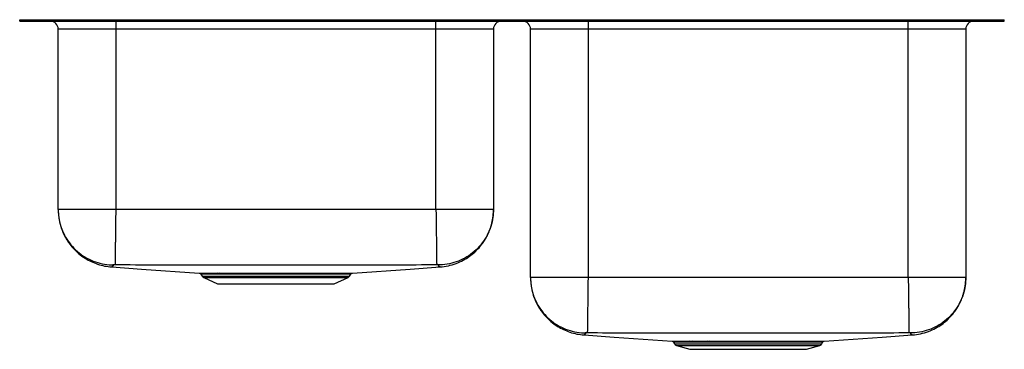
# Model space of a CAD drawing. Units: inches. Extents: x -15.4 to 15.4, y -10.3 to 0.
import ezdxf

# ---------------------------------------------------------------- set-up
doc = ezdxf.new("R2010")
doc.units = ezdxf.units.IN
doc.header["$MEASUREMENT"] = 0
doc.layers.get('0').update_dxf_attribs({"linetype": 'CONTINUOUS'})

msp = doc.modelspace()

# ---------------------------------------------------------------- linework, layer by layer
for p, q in [((-15.375, -0.046), (-15.375, 0)), ((-15.375, 0), (-15.22, 0)), ((-15.22, -0.046), (-15.22, 0)), ((-15.22, 0), (-15.173, 0)), ((-15.173, -0.046), (-15.173, 0)), ((-15.173, 0), (-12.218, 0)), ((-12.218, -0.046), (-12.218, 0)), ((-12.218, 0), (12.218, 0)), ((12.218, -0.046), (12.218, 0)), ((12.218, 0), (15.173, 0)), ((15.173, -0.046), (15.173, 0)), ((15.173, 0), (15.22, 0)), ((15.22, -0.046), (15.22, 0)), ((15.22, 0), (15.375, 0)), ((15.375, -0.046), (15.375, 0)), ((-15.375, -0.046), (-15.22, -0.046)), ((-15.22, -0.046), (-15.173, -0.046)), ((-15.173, -0.046), (-12.218, -0.046)), ((-12.375, -0.296), (-14.171, -0.296)), ((-14.171, -5.932), (-14.171, -0.296)), ((-12.375, -0.046), (-12.375, -0.296)), ((-2.375, -0.296), (-12.375, -0.296)), ((-12.375, -0.296), (-12.375, -5.932)), ((-12.218, -0.046), (12.218, -0.046)), ((-2.375, -0.296), (-2.375, -0.046)), ((-0.579, -0.296), (-2.375, -0.296)), ((-2.375, -5.932), (-2.375, -0.296)), ((-0.579, -0.296), (-0.579, -5.932)), ((2.375, -0.296), (0.579, -0.296)), ((0.579, -8.056), (0.579, -0.296)), ((2.375, -0.046), (2.375, -0.296)), ((12.375, -0.296), (2.375, -0.296)), ((2.375, -0.296), (2.375, -8.056)), ((12.218, -0.046), (15.173, -0.046)), ((12.375, -0.296), (12.375, -0.046)), ((14.171, -0.296), (12.375, -0.296)), ((12.375, -8.056), (12.375, -0.296)), ((14.171, -0.296), (14.171, -8.056)), ((15.173, -0.046), (15.22, -0.046)), ((15.22, -0.046), (15.375, -0.046)), ((-2.375, -5.932), (-12.375, -5.932)), ((-12.502, -7.724), (-12.502, -7.724)), ((-9.72, -7.945), (-9.673, -8.012)), ((-9.202, -7.919), (-9.138, -7.919)), ((-9.102, -7.946), (-9.165, -7.946)), ((-5.077, -8.012), (-5.03, -7.944)), ((-9.673, -8.012), (-7.375, -8.012)), ((-9.629, -8.049), (-9.198, -8.246)), ((-9.629, -8.049), (-7.375, -8.049)), ((-9.198, -8.246), (-5.552, -8.246)), ((-7.375, -8.012), (-5.077, -8.012)), ((-7.375, -8.049), (-5.121, -8.049)), ((-5.552, -8.246), (-5.121, -8.049)), ((12.375, -8.056), (2.375, -8.056)), ((2.249, -9.848), (2.249, -9.848)), ((5.048, -10.076), (5.072, -10.122)), ((5.072, -10.122), (7.375, -10.122)), ((5.559, -10.044), (5.623, -10.044)), ((5.662, -10.078), (5.599, -10.078)), ((6.21, -10.078), (6.149, -10.078)), ((7.375, -10.122), (9.678, -10.122)), ((9.678, -10.122), (9.702, -10.076)), ((9.7, -10.076), (9.7, -10.076)), ((5.138, -10.177), (5.556, -10.296)), ((5.138, -10.177), (7.375, -10.177)), ((5.556, -10.296), (9.194, -10.296)), ((7.375, -10.177), (9.612, -10.177)), ((9.194, -10.296), (9.612, -10.177))]:
    msp.add_line(p, q)
for points in [[(-12.502, -7.724), (-11.573, -7.789), (-9.765, -7.917)], [(-4.984, -7.917), (-3.177, -7.789), (-2.248, -7.724)], [(2.249, -9.848), (3.188, -9.914), (4.998, -10.042)], [(9.751, -10.042), (11.562, -9.914), (12.501, -9.848)]]:
    msp.add_lwpolyline(points)
for centre, radius, start, end in [((-14.421, -0.296), 0.25, 0, 90), ((-0.329, -0.296), 0.25, 90, 180), ((0.329, -0.296), 0.25, 0, 90), ((14.421, -0.296), 0.25, 90, 180), ((-9.207, -7.965), 0.0463, 24.8264, 84.1522), ((-9.143, -7.964), 0.0448, 23.5299, 83.6251), ((-9.584, -7.95), 0.109, 215, 245.4762), ((-5.166, -7.95), 0.109, 294.5238, 325), ((5.168, -10.072), 0.109, 207, 254.0546), ((5.553, -10.092), 0.0488, 17.087, 83.0504), ((5.616, -10.091), 0.0475, 15.8721, 82.3535), ((6.109, -10.082), 0.0398, 5.8908, 73.5289), ((6.171, -10.081), 0.0392, 4.6609, 71.8702), ((9.582, -10.072), 0.109, 285.9454, 333)]:
    msp.add_arc(centre, radius, start, end)
for points, knots in [([(-14.171, -5.932), (-14.171, -5.963), (-14.17, -6.021), (-14.163, -6.114), (-14.151, -6.207), (-14.134, -6.298), (-14.113, -6.387), (-14.089, -6.469), (-14.065, -6.543), (-14.04, -6.606), (-14.014, -6.669), (-13.982, -6.736), (-13.943, -6.81), (-13.896, -6.889), (-13.821, -7.002), (-13.706, -7.146), (-13.534, -7.312), (-13.342, -7.452), (-13.141, -7.561), (-12.94, -7.641), (-12.726, -7.7), (-12.577, -7.716), (-12.502, -7.724)], [0, 0, 0, 0, 0.074861, 0.142808, 0.203956, 0.258462, 0.306555, 0.348565, 0.376388, 0.401378, 0.423962, 0.444718, 0.470855, 0.498076, 0.527226, 0.591192, 0.662404, 0.740155, 0.80214, 0.866592, 0.932804, 1, 1, 1, 1]), ([(-14.171, -5.932), (-14.171, -5.953), (-14.17, -6.058), (-14.147, -6.26), (-14.073, -6.53), (-13.949, -6.796), (-13.783, -7.036), (-13.579, -7.246), (-13.341, -7.418), (-13.079, -7.548), (-12.799, -7.632), (-12.592, -7.658), (-12.481, -7.661), (-12.468, -7.661)], [0, 0, 0, 0, 0.023107, 0.117619, 0.226041, 0.334464, 0.442886, 0.551309, 0.659731, 0.768154, 0.876577, 0.984999, 1, 1, 1, 1]), ([(-12.375, -5.932), (-12.453, -5.932), (-12.61, -5.932), (-12.841, -5.932), (-13.064, -5.932), (-13.276, -5.932), (-13.472, -5.932), (-13.649, -5.932), (-13.804, -5.932), (-13.935, -5.932), (-14.039, -5.932), (-14.114, -5.932), (-14.162, -5.932), (-14.168, -5.932), (-14.171, -5.932)], [0, 0, 0, 0, 0.0833331, 0.1666666, 0.25, 0.3333332, 0.4166667, 0.4999999, 0.5833332, 0.6666666, 0.7500001, 0.8333332, 0.9166666, 1, 1, 1, 1]), ([(-12.375, -5.932), (-12.376, -6.001), (-12.378, -6.14), (-12.381, -6.351), (-12.383, -6.544), (-12.385, -6.716), (-12.387, -6.865), (-12.389, -7.007), (-12.391, -7.139), (-12.393, -7.258), (-12.394, -7.363), (-12.395, -7.453), (-12.396, -7.535), (-12.397, -7.601), (-12.398, -7.647), (-12.398, -7.656), (-12.398, -7.66)], [0, 0, 0, 0, 0.077038, 0.157294, 0.240324, 0.304102, 0.368848, 0.434256, 0.5, 0.565744, 0.631152, 0.695898, 0.759676, 0.842707, 0.922963, 1, 1, 1, 1]), ([(-2.375, -5.932), (-2.374, -6.001), (-2.372, -6.14), (-2.369, -6.351), (-2.367, -6.544), (-2.364, -6.716), (-2.362, -6.865), (-2.361, -7.007), (-2.359, -7.139), (-2.357, -7.258), (-2.356, -7.363), (-2.355, -7.453), (-2.353, -7.535), (-2.353, -7.601), (-2.352, -7.647), (-2.352, -7.656), (-2.352, -7.66)], [0, 0, 0, 0, 0.077037, 0.157293, 0.240324, 0.304102, 0.368848, 0.434256, 0.5, 0.565744, 0.631152, 0.695898, 0.759676, 0.842707, 0.922963, 1, 1, 1, 1]), ([(-0.579, -5.932), (-0.582, -5.932), (-0.588, -5.932), (-0.636, -5.932), (-0.711, -5.932), (-0.815, -5.932), (-0.946, -5.932), (-1.101, -5.932), (-1.278, -5.932), (-1.474, -5.932), (-1.686, -5.932), (-1.909, -5.932), (-2.14, -5.932), (-2.297, -5.932), (-2.375, -5.932)], [0, 0, 0, 0, 0.0833333, 0.1666668, 0.25, 0.3333334, 0.4166668, 0.5000001, 0.5833334, 0.6666667, 0.75, 0.8333333, 0.9166667, 1, 1, 1, 1]), ([(-0.579, -5.932), (-0.579, -5.953), (-0.58, -6.058), (-0.603, -6.26), (-0.677, -6.53), (-0.8, -6.796), (-0.967, -7.036), (-1.171, -7.246), (-1.409, -7.418), (-1.671, -7.548), (-1.951, -7.632), (-2.158, -7.658), (-2.269, -7.661), (-2.282, -7.661)], [0, 0, 0, 0, 0.023107, 0.117619, 0.226041, 0.334464, 0.442886, 0.551309, 0.659731, 0.768154, 0.876577, 0.984999, 1, 1, 1, 1]), ([(-2.248, -7.724), (-2.161, -7.714), (-1.989, -7.694), (-1.745, -7.62), (-1.524, -7.52), (-1.33, -7.398), (-1.167, -7.266), (-1.033, -7.13), (-0.926, -6.998), (-0.844, -6.875), (-0.782, -6.765), (-0.742, -6.682), (-0.716, -6.621), (-0.698, -6.575), (-0.681, -6.528), (-0.659, -6.463), (-0.635, -6.382), (-0.612, -6.282), (-0.594, -6.172), (-0.581, -6.052), (-0.58, -5.974), (-0.579, -5.932)], [0, 0, 0, 0, 0.076656, 0.151165, 0.222295, 0.288998, 0.350464, 0.406124, 0.455634, 0.498832, 0.535693, 0.566283, 0.579326, 0.593467, 0.611248, 0.633528, 0.679508, 0.738897, 0.81203, 0.899048, 1, 1, 1, 1]), ([(-12.468, -7.661), (-12.46, -7.672), (-12.444, -7.695), (-12.496, -7.713), (-12.489, -7.715), (-12.495, -7.721), (-12.499, -7.723), (-12.501, -7.724), (-12.502, -7.724), (-12.502, -7.724)], [0, 0, 0, 0, 0.170114, 0.3427, 0.511702, 0.680646, 0.84973, 0.97057, 1, 1, 1, 1]), ([(-12.398, -7.66), (-12.407, -7.66), (-12.426, -7.66), (-12.449, -7.66), (-12.462, -7.66), (-12.467, -7.661), (-12.467, -7.661), (-12.468, -7.661)], [0, 0, 0, 0, 0.251973, 0.504627, 0.754302, 0.877857, 1, 1, 1, 1]), ([(-2.352, -7.66), (-2.776, -7.662), (-3.616, -7.667), (-4.874, -7.666), (-6.124, -7.667), (-7.375, -7.667), (-8.626, -7.667), (-9.876, -7.666), (-11.134, -7.667), (-11.974, -7.662), (-12.398, -7.66)], [0, 0, 0, 0, 0.126586, 0.25105, 0.375523, 0.5, 0.624477, 0.74895, 0.873415, 1, 1, 1, 1]), ([(-2.282, -7.661), (-2.283, -7.661), (-2.283, -7.661), (-2.288, -7.66), (-2.301, -7.66), (-2.324, -7.66), (-2.343, -7.66), (-2.352, -7.66)], [0, 0, 0, 0, 0.122144, 0.245698, 0.495375, 0.748029, 1, 1, 1, 1]), ([(-2.248, -7.724), (-2.248, -7.724), (-2.249, -7.724), (-2.251, -7.723), (-2.254, -7.721), (-2.26, -7.718), (-2.254, -7.713), (-2.289, -7.71), (-2.296, -7.689), (-2.287, -7.67), (-2.282, -7.661)], [0, 0, 0, 0, 0.028231, 0.149224, 0.290309, 0.431299, 0.572197, 0.715217, 0.858122, 1, 1, 1, 1]), ([(-9.765, -7.917), (-9.765, -7.917), (-9.766, -7.917), (-9.751, -7.918), (-9.719, -7.918), (-9.668, -7.918), (-9.602, -7.918), (-9.523, -7.919), (-9.431, -7.919), (-9.325, -7.919), (-9.243, -7.919), (-9.202, -7.919)], [0, 0, 0, 0, 0.040621, 0.161345, 0.282069, 0.406303, 0.530537, 0.646358, 0.762178, 0.881089, 1, 1, 1, 1]), ([(-9.752, -7.921), (-9.751, -7.921), (-9.746, -7.922), (-9.733, -7.929), (-9.725, -7.939), (-9.72, -7.945)], [0, 0, 0, 0, 0.068024, 0.448615, 1, 1, 1, 1]), ([(-9.165, -7.946), (-9.204, -7.946), (-9.282, -7.946), (-9.386, -7.945), (-9.477, -7.945), (-9.556, -7.945), (-9.621, -7.945), (-9.671, -7.944), (-9.704, -7.944), (-9.72, -7.944), (-9.719, -7.944), (-9.719, -7.944)], [0, 0, 0, 0, 0.113574, 0.227148, 0.343742, 0.460337, 0.578793, 0.697249, 0.81915, 0.94105, 1, 1, 1, 1]), ([(-9.138, -7.919), (-9.092, -7.919), (-9, -7.919), (-8.846, -7.919), (-8.681, -7.919), (-8.49, -7.919), (-8.274, -7.919), (-8.049, -7.919), (-7.836, -7.919), (-7.638, -7.919), (-7.435, -7.919), (-7.232, -7.919), (-7.032, -7.919), (-6.834, -7.919), (-6.638, -7.919), (-6.448, -7.919), (-6.266, -7.919), (-6.091, -7.919), (-5.925, -7.919), (-5.768, -7.919), (-5.625, -7.919), (-5.496, -7.919), (-5.379, -7.919), (-5.275, -7.919), (-5.185, -7.918), (-5.111, -7.918), (-5.053, -7.918), (-5.013, -7.918), (-4.988, -7.918), (-4.986, -7.917), (-4.984, -7.917)], [0, 0, 0, 0, 0.03485, 0.069701, 0.105566, 0.141431, 0.186077, 0.231238, 0.2661, 0.300963, 0.336836, 0.37271, 0.407623, 0.442535, 0.478464, 0.514393, 0.549301, 0.584209, 0.620135, 0.656061, 0.690851, 0.725637, 0.760507, 0.795376, 0.831259, 0.867142, 0.901923, 0.936703, 0.972489, 1, 1, 1, 1]), ([(-5.03, -7.944), (-5.031, -7.944), (-5.034, -7.944), (-5.058, -7.944), (-5.098, -7.945), (-5.155, -7.945), (-5.227, -7.945), (-5.314, -7.945), (-5.416, -7.945), (-5.533, -7.946), (-5.661, -7.946), (-5.8, -7.946), (-5.95, -7.946), (-6.111, -7.946), (-6.283, -7.946), (-6.463, -7.946), (-6.648, -7.946), (-6.838, -7.946), (-7.033, -7.946), (-7.231, -7.946), (-7.428, -7.946), (-7.625, -7.946), (-7.821, -7.946), (-8.015, -7.946), (-8.202, -7.946), (-8.383, -7.946), (-8.559, -7.946), (-8.706, -7.946), (-8.843, -7.946), (-8.971, -7.946), (-9.058, -7.946), (-9.102, -7.946)], [0, 0, 0, 0, 0.033199, 0.06776, 0.103321, 0.138881, 0.173517, 0.208154, 0.243794, 0.279435, 0.313981, 0.348528, 0.383193, 0.417859, 0.45353, 0.489201, 0.523868, 0.558534, 0.594211, 0.629888, 0.664505, 0.699122, 0.734745, 0.770368, 0.804986, 0.839605, 0.875228, 0.910852, 0.932973, 0.966379, 1, 1, 1, 1]), ([(-5.029, -7.944), (-5.028, -7.942), (-5.024, -7.936), (-5.016, -7.929), (-5.005, -7.923), (-4.999, -7.921), (-4.997, -7.92)], [0, 0, 0, 0, 0.144485, 0.500866, 0.800608, 1, 1, 1, 1]), ([(0.579, -8.056), (0.579, -8.087), (0.58, -8.145), (0.587, -8.239), (0.599, -8.331), (0.616, -8.422), (0.637, -8.512), (0.661, -8.594), (0.685, -8.667), (0.71, -8.731), (0.736, -8.793), (0.768, -8.86), (0.807, -8.935), (0.854, -9.014), (0.929, -9.126), (1.045, -9.27), (1.216, -9.437), (1.408, -9.576), (1.609, -9.686), (1.81, -9.766), (2.025, -9.824), (2.174, -9.84), (2.249, -9.848)], [0, 0, 0, 0, 0.07468, 0.14247, 0.203486, 0.257887, 0.305899, 0.347857, 0.375657, 0.400639, 0.42323, 0.444003, 0.470173, 0.49743, 0.526618, 0.590667, 0.661973, 0.739824, 0.80189, 0.866424, 0.932721, 1, 1, 1, 1]), ([(0.579, -8.056), (0.579, -8.077), (0.58, -8.183), (0.603, -8.385), (0.677, -8.655), (0.801, -8.92), (0.967, -9.161), (1.172, -9.371), (1.409, -9.543), (1.671, -9.673), (1.952, -9.757), (2.159, -9.783), (2.27, -9.785), (2.283, -9.786)], [0, 0, 0, 0, 0.023155, 0.117642, 0.226062, 0.334482, 0.442903, 0.551323, 0.659743, 0.768163, 0.876584, 0.985004, 1, 1, 1, 1]), ([(2.375, -8.056), (2.297, -8.056), (2.14, -8.056), (1.909, -8.056), (1.686, -8.056), (1.474, -8.056), (1.278, -8.056), (1.101, -8.056), (0.946, -8.056), (0.815, -8.056), (0.711, -8.056), (0.636, -8.056), (0.588, -8.056), (0.582, -8.056), (0.579, -8.056)], [0, 0, 0, 0, 0.083333, 0.166667, 0.25, 0.333333, 0.416667, 0.5, 0.583333, 0.666667, 0.75, 0.833333, 0.916667, 1, 1, 1, 1]), ([(2.375, -8.056), (2.374, -8.125), (2.372, -8.265), (2.369, -8.475), (2.367, -8.668), (2.365, -8.84), (2.363, -8.99), (2.361, -9.132), (2.359, -9.264), (2.357, -9.383), (2.356, -9.488), (2.355, -9.578), (2.354, -9.66), (2.353, -9.726), (2.352, -9.772), (2.352, -9.781), (2.352, -9.785)], [0, 0, 0, 0, 0.077037, 0.157293, 0.240323, 0.304101, 0.368848, 0.434256, 0.5, 0.565744, 0.631152, 0.695899, 0.759677, 0.842708, 0.922963, 1, 1, 1, 1]), ([(12.375, -8.056), (12.376, -8.125), (12.378, -8.265), (12.381, -8.475), (12.383, -8.668), (12.386, -8.84), (12.388, -8.99), (12.389, -9.132), (12.391, -9.264), (12.393, -9.383), (12.394, -9.488), (12.395, -9.578), (12.397, -9.66), (12.397, -9.726), (12.398, -9.772), (12.398, -9.781), (12.398, -9.785)], [0, 0, 0, 0, 0.077037, 0.157292, 0.240323, 0.304101, 0.368848, 0.434256, 0.5, 0.565744, 0.631152, 0.695899, 0.759677, 0.842708, 0.922963, 1, 1, 1, 1]), ([(14.171, -8.056), (14.168, -8.056), (14.162, -8.056), (14.114, -8.056), (14.039, -8.056), (13.935, -8.056), (13.804, -8.056), (13.649, -8.056), (13.472, -8.056), (13.276, -8.056), (13.064, -8.056), (12.841, -8.056), (12.61, -8.056), (12.453, -8.056), (12.375, -8.056)], [0, 0, 0, 0, 0.0833334, 0.1666668, 0.2499999, 0.3333334, 0.4166668, 0.5000001, 0.5833333, 0.6666668, 0.75, 0.8333334, 0.9166669, 1, 1, 1, 1]), ([(14.171, -8.056), (14.171, -8.077), (14.17, -8.183), (14.147, -8.385), (14.073, -8.655), (13.949, -8.92), (13.783, -9.161), (13.578, -9.371), (13.341, -9.543), (13.079, -9.673), (12.798, -9.757), (12.591, -9.783), (12.48, -9.785), (12.467, -9.786)], [0, 0, 0, 0, 0.023155, 0.117642, 0.226062, 0.334482, 0.442903, 0.551323, 0.659743, 0.768164, 0.876584, 0.985004, 1, 1, 1, 1]), ([(12.501, -9.848), (12.588, -9.838), (12.76, -9.819), (13.004, -9.744), (13.226, -9.644), (13.419, -9.523), (13.583, -9.391), (13.717, -9.255), (13.823, -9.123), (13.906, -8.999), (13.968, -8.889), (14.008, -8.807), (14.034, -8.746), (14.052, -8.7), (14.069, -8.653), (14.091, -8.588), (14.115, -8.506), (14.138, -8.406), (14.156, -8.296), (14.169, -8.176), (14.17, -8.098), (14.171, -8.056)], [0, 0, 0, 0, 0.076751, 0.151356, 0.222577, 0.289367, 0.350912, 0.406645, 0.456219, 0.499473, 0.536382, 0.567013, 0.580073, 0.594231, 0.612016, 0.634284, 0.680207, 0.739492, 0.812474, 0.899294, 1, 1, 1, 1]), ([(2.283, -9.786), (2.291, -9.797), (2.306, -9.82), (2.255, -9.838), (2.262, -9.84), (2.255, -9.845), (2.252, -9.847), (2.25, -9.848), (2.249, -9.848), (2.249, -9.848)], [0, 0, 0, 0, 0.170244, 0.34297, 0.512093, 0.681163, 0.850369, 0.971294, 1, 1, 1, 1]), ([(2.352, -9.785), (2.343, -9.785), (2.325, -9.785), (2.302, -9.785), (2.289, -9.785), (2.284, -9.785), (2.283, -9.786), (2.283, -9.786)], [0, 0, 0, 0, 0.251962, 0.504612, 0.754289, 0.877851, 1, 1, 1, 1]), ([(12.398, -9.785), (11.974, -9.787), (11.134, -9.792), (9.876, -9.791), (8.626, -9.792), (7.375, -9.792), (6.124, -9.792), (4.874, -9.791), (3.616, -9.792), (2.776, -9.787), (2.352, -9.785)], [0, 0, 0, 0, 0.126586, 0.251051, 0.375523, 0.5, 0.624477, 0.748949, 0.873414, 1, 1, 1, 1]), ([(12.467, -9.786), (12.467, -9.786), (12.466, -9.785), (12.461, -9.785), (12.448, -9.785), (12.425, -9.785), (12.407, -9.785), (12.398, -9.785)], [0, 0, 0, 0, 0.12215, 0.245712, 0.495389, 0.748041, 1, 1, 1, 1]), ([(12.501, -9.848), (12.501, -9.848), (12.5, -9.848), (12.498, -9.847), (12.496, -9.845), (12.49, -9.842), (12.496, -9.837), (12.46, -9.835), (12.453, -9.813), (12.463, -9.795), (12.467, -9.786)], [0, 0, 0, 0, 0.027505, 0.148584, 0.28977, 0.430866, 0.57187, 0.714994, 0.858013, 1, 1, 1, 1]), ([(4.998, -10.042), (4.997, -10.042), (4.996, -10.042), (5.008, -10.042), (5.037, -10.042), (5.083, -10.043), (5.145, -10.043), (5.224, -10.043), (5.319, -10.043), (5.43, -10.044), (5.516, -10.044), (5.559, -10.044)], [0, 0, 0, 0, 0.00605, 0.130839, 0.255627, 0.376947, 0.498267, 0.623117, 0.747967, 0.873512, 1, 1, 1, 1]), ([(5.012, -10.045), (5.013, -10.045), (5.018, -10.047), (5.031, -10.054), (5.043, -10.065), (5.047, -10.074), (5.048, -10.077)], [0, 0, 0, 0, 0.073417, 0.396789, 0.834046, 1, 1, 1, 1]), ([(5.599, -10.078), (5.557, -10.078), (5.473, -10.078), (5.366, -10.077), (5.274, -10.077), (5.197, -10.077), (5.135, -10.077), (5.088, -10.076), (5.06, -10.076), (5.047, -10.076), (5.049, -10.076), (5.05, -10.076)], [0, 0, 0, 0, 0.122563, 0.246045, 0.364522, 0.482999, 0.604919, 0.726838, 0.845302, 0.963765, 1, 1, 1, 1]), ([(5.623, -10.044), (5.699, -10.044), (5.851, -10.044), (6.031, -10.044), (6.12, -10.044)], [0, 0, 0, 0, 0.504639, 1, 1, 1, 1]), ([(6.149, -10.078), (6.061, -10.078), (5.885, -10.078), (5.737, -10.078), (5.662, -10.078)], [0, 0, 0, 0, 0.495365, 1, 1, 1, 1]), ([(6.12, -10.044), (6.12, -10.044), (6.141, -10.044), (6.162, -10.044), (6.183, -10.044)], [0, 0, 0, 0, 0.003016, 1, 1, 1, 1]), ([(6.183, -10.044), (6.241, -10.044), (6.357, -10.044), (6.542, -10.044), (6.733, -10.044), (6.962, -10.044), (7.228, -10.044), (7.494, -10.044), (7.725, -10.044), (7.921, -10.044), (8.116, -10.044), (8.305, -10.044), (8.486, -10.044), (8.659, -10.044), (8.824, -10.044), (8.979, -10.044), (9.097, -10.044), (9.206, -10.044), (9.308, -10.044), (9.417, -10.043), (9.512, -10.043), (9.593, -10.043), (9.658, -10.043), (9.707, -10.042), (9.738, -10.042), (9.753, -10.042), (9.752, -10.042), (9.751, -10.042)], [0, 0, 0, 0, 0.040029, 0.080057, 0.121249, 0.162441, 0.222445, 0.283405, 0.323458, 0.36351, 0.404728, 0.445946, 0.485993, 0.526041, 0.567255, 0.60847, 0.648382, 0.668321, 0.708229, 0.748225, 0.78822, 0.829379, 0.870537, 0.910456, 0.950376, 0.991449, 1, 1, 1, 1]), ([(9.7, -10.076), (9.7, -10.076), (9.702, -10.076), (9.688, -10.076), (9.657, -10.076), (9.609, -10.077), (9.546, -10.077), (9.468, -10.077), (9.374, -10.077), (9.266, -10.078), (9.165, -10.078), (9.058, -10.078), (8.944, -10.078), (8.796, -10.078), (8.636, -10.078), (8.466, -10.078), (8.287, -10.078), (8.105, -10.078), (7.916, -10.078), (7.723, -10.078), (7.526, -10.078), (7.331, -10.078), (7.136, -10.078), (6.941, -10.078), (6.718, -10.078), (6.469, -10.078), (6.297, -10.078), (6.21, -10.078)], [0, 0, 0, 0, 0.0158098, 0.055414, 0.0961651, 0.1369162, 0.1765826, 0.216249, 0.2570653, 0.2978817, 0.3374497, 0.3572209, 0.396789, 0.4364936, 0.4761982, 0.5170545, 0.5579108, 0.5976164, 0.637322, 0.6781841, 0.7190462, 0.7587051, 0.7983642, 0.8391754, 0.8799866, 0.9395171, 1, 1, 1, 1]), ([(9.701, -10.076), (9.703, -10.073), (9.707, -10.065), (9.717, -10.055), (9.728, -10.048), (9.735, -10.046), (9.738, -10.045)], [0, 0, 0, 0, 0.237652, 0.544583, 0.803814, 1, 1, 1, 1])]:
    msp.add_open_spline(points, degree=3, knots=knots)

doc.saveas('drawing.dxf')
